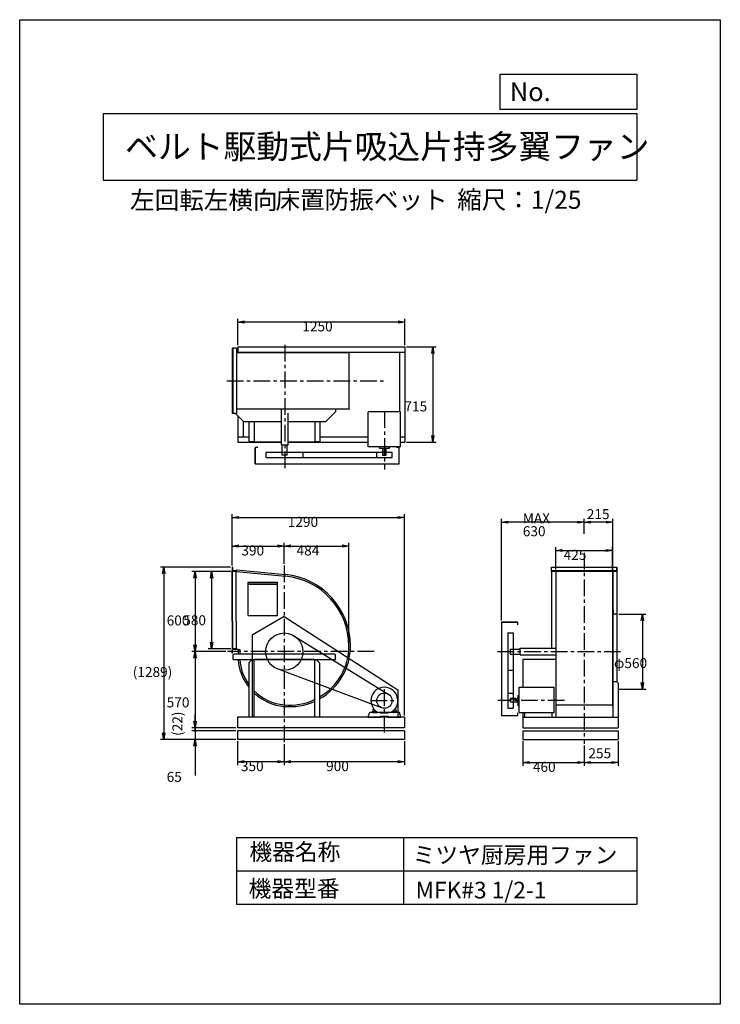
# Model space of a CAD drawing. Extents: x 0 to 5250, y 0 to 7375.
import ezdxf

# ---------------------------------------------------------------- set-up
doc = ezdxf.new("R2010")
doc.units = 0
doc.header["$LTSCALE"] = 100
doc.linetypes.add('CENTER', pattern=[2, 1.25, -0.25, 0.25, -0.25])
doc.layers.get('0').update_dxf_attribs({"linetype": 'CONTINUOUS'})
doc.layers.get('DEFPOINTS').update_dxf_attribs({"linetype": 'CONTINUOUS'})
for name, color, linetype in [('1', 4, 'CONTINUOUS'), ('2', 3, 'CENTER'), ('3', 2, 'CONTINUOUS'), ('4', 7, 'CONTINUOUS')]:
    doc.layers.add(name, color=color, linetype=linetype)
doc.styles.get("Standard").update_dxf_attribs({"font": 'simplex.shx', "bigfont": 'extfont.shx'})
doc.dimstyles.get("Standard").update_dxf_attribs({"dimtxt": 2.5, "dimasz": 2.5, "dimexe": 1.25, "dimexo": 0.625, "dimtad": 1, "dimcen": 2.5, "dimazin": 3, "dimtfac": 1, "dimtmove": 0, "dimatfit": 3})

# ---------------------------------------------------------------- blocks, each defined once
blk = doc.blocks.new('_OPEN')
at = {"color": 0, "linetype": 'BYBLOCK'}
for p, q in [((-1, 0.17), (0, 0)), ((0, 0), (-1, -0.17)), ((0, 0), (-1, 0))]:
    blk.add_line(p, q, dxfattribs=at)
blk = doc.blocks.new('*D1')
at = {"layer": '3', "color": 0}
for p, q in [((1635.7, 4936.9), (1635.7, 5135.6)), ((2835.7, 5110.6), (1685.7, 5110.6)), ((2885.7, 4936.9), (2885.7, 5135.6))]:
    blk.add_line(p, q, dxfattribs=at)
at = {"layer": 'DEFPOINTS', "color": 0}
for p in [(1635.7, 5110.6), (1635.7, 4924.4), (2885.7, 4924.4)]:
    blk.add_point(p, dxfattribs=at)
at = {"layer": '3', "color": 0, "xscale": 50, "yscale": 50, "zscale": 50, "rotation": 180}
blk.add_blockref('_OPEN', (1635.7, 5110.6), dxfattribs=at)
at = {"layer": '3', "color": 0, "xscale": 50, "yscale": 50, "zscale": 50}
blk.add_blockref('_OPEN', (2885.7, 5110.6), dxfattribs=at)
at = {"layer": '3', "color": 0}
blk.add_text('1250', height=75, dxfattribs=at).set_placement((2118.3, 5040.3))
blk = doc.blocks.new('*D2')
at = {"layer": '3', "color": 0}
for p, q in [((2898.2, 4924.4), (3120.7, 4924.4)), ((3095.7, 4874.4), (3095.7, 4259.4)), ((2898.2, 4209.4), (3120.7, 4209.4))]:
    blk.add_line(p, q, dxfattribs=at)
at = {"layer": 'DEFPOINTS', "color": 0}
for p in [(2885.7, 4924.4), (2885.7, 4209.4), (3095.7, 4209.4)]:
    blk.add_point(p, dxfattribs=at)
at = {"layer": '3', "color": 0, "xscale": 50, "yscale": 50, "zscale": 50}
for p, rotation in [((3095.7, 4924.4), 90), ((3095.7, 4209.4), 270)]:
    blk.add_blockref('_OPEN', p, dxfattribs=dict(at, rotation=rotation))
at = {"layer": '3', "color": 0}
blk.add_text('715', height=75, dxfattribs=at).set_placement((2883.2, 4441.1))
blk = doc.blocks.new('*D3')
at = {"layer": '3', "color": 0}
for p, q in [((1982.7, 1948.7), (1982.7, 1791.8)), ((2882.7, 1972), (2882.7, 1791.8)), ((2832.7, 1816.8), (2032.7, 1816.8))]:
    blk.add_line(p, q, dxfattribs=at)
at = {"layer": 'DEFPOINTS', "color": 0}
for p in [(1982.7, 1961.2), (2882.7, 1984.5), (1982.7, 1816.8)]:
    blk.add_point(p, dxfattribs=at)
at = {"layer": '3', "color": 0, "xscale": 50, "yscale": 50, "zscale": 50, "rotation": 180}
blk.add_blockref('_OPEN', (1982.7, 1816.8), dxfattribs=at)
at = {"layer": '3', "color": 0, "xscale": 50, "yscale": 50, "zscale": 50}
blk.add_blockref('_OPEN', (2882.7, 1816.8), dxfattribs=at)
at = {"layer": '3', "color": 0}
blk.add_text('900', height=75, dxfattribs=at).set_placement((2296.3, 1746.5))
blk = doc.blocks.new('*D4')
at = {"layer": '3', "color": 0}
for p, q in [((1632.7, 1972), (1632.7, 1791.8)), ((1932.7, 1816.8), (1682.7, 1816.8))]:
    blk.add_line(p, q, dxfattribs=at)
at = {"layer": 'DEFPOINTS', "color": 0}
for p in [(1632.7, 1984.5), (1982.7, 1961.2), (1632.7, 1816.8)]:
    blk.add_point(p, dxfattribs=at)
at = {"layer": '3', "color": 0, "xscale": 50, "yscale": 50, "zscale": 50, "rotation": 180}
blk.add_blockref('_OPEN', (1632.7, 1816.8), dxfattribs=at)
at = {"layer": '3', "color": 0, "xscale": 50, "yscale": 50, "zscale": 50}
blk.add_blockref('_OPEN', (1982.7, 1816.8), dxfattribs=at)
at = {"layer": '3', "color": 0}
blk.add_text('350', height=75, dxfattribs=at).set_placement((1657.7, 1746.5))
blk = doc.blocks.new('_DOT')
at = {"color": 0, "linetype": 'BYBLOCK'}
blk.add_line((0, 0), (-1, 0), dxfattribs=at)
at = {"color": 0, "linetype": 'BYBLOCK', "const_width": 0.167}
blk.add_lwpolyline([(-0.08, 0, 1), (0.08, 0, 1)], format="xyb", close=True, dxfattribs=at)
blk = doc.blocks.new('*D5')
at = {"color": 0, "linetype": 'BYBLOCK'}
for p, q in [((1313.9, 2121.5), (1313.9, 2171.5)), ((1313.9, 2071.5), (1313.9, 2049.5)), ((1620.2, 2049.5), (1288.9, 2049.5)), ((1313.9, 1999.5), (1313.9, 1949.5))]:
    blk.add_line(p, q, dxfattribs=at)
at = {"layer": 'DEFPOINTS', "color": 0, "linetype": 'BYBLOCK'}
for p in [(1632.7, 2071.5), (1313.9, 2049.5), (1632.7, 2049.5)]:
    blk.add_point(p, dxfattribs=at)
at = {"color": 0, "linetype": 'BYBLOCK', "xscale": 50, "yscale": 50, "zscale": 50}
for name, p, rotation in [('_OPEN', (1313.9, 2071.5), 270), ('_DOT', (1313.9, 2049.5), 90)]:
    blk.add_blockref(name, p, dxfattribs=dict(at, rotation=rotation))
at = {"layer": '1', "color": 0}
blk.add_text('(22)', height=75, rotation=90, dxfattribs=at).set_placement((1219.2, 2010.2))
blk = doc.blocks.new('*D6')
at = {"layer": '3', "color": 0}
for p, q in [((1313.9, 2099.5), (1313.9, 2149.5)), ((1620.2, 2049.5), (1288.9, 2049.5)), ((1313.9, 2049.5), (1313.9, 1984.5)), ((1620.2, 1984.5), (1288.9, 1984.5)), ((1313.9, 1934.5), (1313.9, 1713))]:
    blk.add_line(p, q, dxfattribs=at)
at = {"layer": 'DEFPOINTS', "color": 0}
for p in [(1632.7, 2049.5), (1313.9, 1984.5), (1632.7, 1984.5)]:
    blk.add_point(p, dxfattribs=at)
at = {"layer": '3', "color": 0, "xscale": 50, "yscale": 50, "zscale": 50}
for name, p, rotation in [('_DOT', (1313.9, 2049.5), 270), ('_OPEN', (1313.9, 1984.5), 90)]:
    blk.add_blockref(name, p, dxfattribs=dict(at, rotation=rotation))
at = {"layer": '3', "color": 0}
blk.add_text('65', height=75, dxfattribs=at).set_placement((1101.4, 1666))
blk = doc.blocks.new('*D8')
at = {"layer": '3', "color": 0}
for p, q in [((3770.4, 1972), (3770.4, 1786.1)), ((4230.4, 1938.2), (4230.4, 1786.1)), ((3820.4, 1811.1), (4180.4, 1811.1))]:
    blk.add_line(p, q, dxfattribs=at)
at = {"layer": 'DEFPOINTS', "color": 0}
for p in [(3770.4, 1984.5), (4230.4, 1950.7), (4230.4, 1811.1)]:
    blk.add_point(p, dxfattribs=at)
at = {"layer": '3', "color": 0, "xscale": 50, "yscale": 50, "zscale": 50, "rotation": 180}
blk.add_blockref('_OPEN', (3770.4, 1811.1), dxfattribs=at)
at = {"layer": '3', "color": 0, "xscale": 50, "yscale": 50, "zscale": 50}
blk.add_blockref('_OPEN', (4230.4, 1811.1), dxfattribs=at)
at = {"layer": '3', "color": 0}
blk.add_text('460', height=75, dxfattribs=at).set_placement((3845.7, 1740.9))
blk = doc.blocks.new('*D9')
at = {"color": 0, "linetype": 'BYBLOCK'}
for p, q in [((4485.4, 1668.7), (4485.4, 1482.8)), ((4280.4, 1507.8), (4435.4, 1507.8))]:
    blk.add_line(p, q, dxfattribs=at)
at = {"layer": 'DEFPOINTS', "color": 0, "linetype": 'BYBLOCK'}
for p in [(4230.4, 1647.4), (4485.4, 1681.2), (4485.4, 1507.8)]:
    blk.add_point(p, dxfattribs=at)
at = {"color": 0, "linetype": 'BYBLOCK', "xscale": 50, "yscale": 50, "zscale": 50, "rotation": 180}
blk.add_blockref('_OPEN', (4230.4, 1507.8), dxfattribs=at)
at = {"color": 0, "linetype": 'BYBLOCK', "xscale": 50, "yscale": 50, "zscale": 50}
blk.add_blockref('_OPEN', (4485.4, 1507.8), dxfattribs=at)
at = {"layer": '1', "color": 0}
blk.add_text('255', height=75, dxfattribs=at).set_placement((4261.5, 1539.6))
blk = doc.blocks.new('*D10')
at = {"color": 0, "linetype": 'BYBLOCK'}
for p, q in [((4230.4, 3523.4), (4230.4, 3636.2)), ((4445.6, 2964), (4445.6, 3636.2)), ((4395.6, 3611.2), (4280.4, 3611.2))]:
    blk.add_line(p, q, dxfattribs=at)
at = {"layer": 'DEFPOINTS', "color": 0, "linetype": 'BYBLOCK'}
for p in [(4230.4, 3611.2), (4230.4, 3510.9), (4445.6, 2951.5)]:
    blk.add_point(p, dxfattribs=at)
at = {"color": 0, "linetype": 'BYBLOCK', "xscale": 50, "yscale": 50, "zscale": 50, "rotation": 180}
blk.add_blockref('_OPEN', (4230.4, 3611.2), dxfattribs=at)
at = {"color": 0, "linetype": 'BYBLOCK', "xscale": 50, "yscale": 50, "zscale": 50}
blk.add_blockref('_OPEN', (4445.6, 3611.2), dxfattribs=at)
at = {"layer": '1', "color": 0}
blk.add_text('215', height=75, dxfattribs=at).set_placement((4249.7, 3633.9))
blk = doc.blocks.new('*D11')
at = {"layer": '3', "color": 0}
for p, q in [((3609.6, 2874), (3609.6, 3636.2)), ((4180.4, 3611.2), (3659.6, 3611.2))]:
    blk.add_line(p, q, dxfattribs=at)
at = {"layer": 'DEFPOINTS', "color": 0}
for p in [(3609.6, 3611.2), (4230.4, 3510.9), (3609.6, 2861.5)]:
    blk.add_point(p, dxfattribs=at)
at = {"layer": '3', "color": 0, "xscale": 50, "yscale": 50, "zscale": 50, "rotation": 180}
blk.add_blockref('_OPEN', (3609.6, 3611.2), dxfattribs=at)
at = {"layer": '3', "color": 0, "xscale": 50, "yscale": 50, "zscale": 50}
blk.add_blockref('_OPEN', (4230.4, 3611.2), dxfattribs=at)
at = {"layer": '3', "color": 0}
for s, p in [('MAX', (3770, 3603.4)), ('630', (3770, 3505.9))]:
    blk.add_text(s, height=75, dxfattribs=at).set_placement(p)
blk = doc.blocks.new('*D12')
at = {"layer": '3', "color": 0}
for p, q in [((4488.6, 2921.5), (4690.9, 2921.5)), ((4665.9, 2871.5), (4665.9, 2411.5)), ((4488.6, 2361.5), (4690.9, 2361.5))]:
    blk.add_line(p, q, dxfattribs=at)
at = {"layer": 'DEFPOINTS', "color": 0}
for p in [(4476.1, 2921.5), (4476.1, 2361.5), (4665.9, 2361.5)]:
    blk.add_point(p, dxfattribs=at)
at = {"layer": '3', "color": 0, "xscale": 50, "yscale": 50, "zscale": 50}
for p, rotation in [((4665.9, 2921.5), 90), ((4665.9, 2361.5), 270)]:
    blk.add_blockref('_OPEN', p, dxfattribs=dict(at, rotation=rotation))
at = {"layer": '3', "color": 0}
blk.add_text('φ560', height=75, dxfattribs=at).set_placement((4453.4, 2518.2))
blk = doc.blocks.new('*D13')
at = {"layer": '3', "color": 0}
for p, q in [((4017.9, 3256), (4017.9, 3424.1)), ((4067.9, 3399.1), (4392.9, 3399.1)), ((4442.9, 3256), (4442.9, 3424.1))]:
    blk.add_line(p, q, dxfattribs=at)
at = {"layer": 'DEFPOINTS', "color": 0}
for p in [(4442.9, 3399.1), (4017.9, 3243.5), (4442.9, 3243.5)]:
    blk.add_point(p, dxfattribs=at)
at = {"layer": '3', "color": 0, "xscale": 50, "yscale": 50, "zscale": 50, "rotation": 180}
blk.add_blockref('_OPEN', (4017.9, 3399.1), dxfattribs=at)
at = {"layer": '3', "color": 0, "xscale": 50, "yscale": 50, "zscale": 50}
blk.add_blockref('_OPEN', (4442.9, 3399.1), dxfattribs=at)
at = {"layer": '3', "color": 0}
blk.add_text('425', height=75, dxfattribs=at).set_placement((4076, 3328.8))
blk = doc.blocks.new('*D14')
at = {"layer": '3', "color": 0}
for p, q in [((1592.7, 3286), (1592.7, 3457.2)), ((1642.7, 3432.2), (1932.7, 3432.2)), ((1982.7, 3300.5), (1982.7, 3457.2))]:
    blk.add_line(p, q, dxfattribs=at)
at = {"layer": 'DEFPOINTS', "color": 0}
for p in [(1982.7, 3432.2), (1592.7, 3273.5), (1982.7, 3288)]:
    blk.add_point(p, dxfattribs=at)
at = {"layer": '3', "color": 0, "xscale": 50, "yscale": 50, "zscale": 50, "rotation": 180}
blk.add_blockref('_OPEN', (1592.7, 3432.2), dxfattribs=at)
at = {"layer": '3', "color": 0, "xscale": 50, "yscale": 50, "zscale": 50}
blk.add_blockref('_OPEN', (1982.7, 3432.2), dxfattribs=at)
at = {"layer": '3', "color": 0}
blk.add_text('390', height=75, dxfattribs=at).set_placement((1661.3, 3361.9))
blk = doc.blocks.new('*D15')
at = {"layer": '3', "color": 0}
for p, q in [((2032.7, 3432.2), (2416.7, 3432.2)), ((2466.7, 2696), (2466.7, 3457.2))]:
    blk.add_line(p, q, dxfattribs=at)
at = {"layer": 'DEFPOINTS', "color": 0}
for p in [(2466.7, 3432.2), (1982.7, 3288), (2466.7, 2683.5)]:
    blk.add_point(p, dxfattribs=at)
at = {"layer": '3', "color": 0, "xscale": 50, "yscale": 50, "zscale": 50, "rotation": 180}
blk.add_blockref('_OPEN', (1982.7, 3432.2), dxfattribs=at)
at = {"layer": '3', "color": 0, "xscale": 50, "yscale": 50, "zscale": 50}
blk.add_blockref('_OPEN', (2466.7, 3432.2), dxfattribs=at)
at = {"layer": '3', "color": 0}
blk.add_text('484', height=75, dxfattribs=at).set_placement((2074.7, 3361.9))
blk = doc.blocks.new('*D16')
at = {"layer": '3', "color": 0}
for p, q in [((1582.5, 3241.5), (1288.9, 3241.5)), ((1313.9, 3191.5), (1313.9, 2691.5)), ((1544.5, 2641.5), (1288.9, 2641.5))]:
    blk.add_line(p, q, dxfattribs=at)
at = {"layer": 'DEFPOINTS', "color": 0}
for p in [(1595, 3241.5), (1313.9, 2641.5), (1557, 2641.5)]:
    blk.add_point(p, dxfattribs=at)
at = {"layer": '3', "color": 0, "xscale": 50, "yscale": 50, "zscale": 50}
for p, rotation in [((1313.9, 3241.5), 90), ((1313.9, 2641.5), 270)]:
    blk.add_blockref('_OPEN', p, dxfattribs=dict(at, rotation=rotation))
at = {"layer": '3', "color": 0}
blk.add_text('600', height=75, dxfattribs=at).set_placement((1101.5, 2837.7))
blk = doc.blocks.new('*D17')
at = {"layer": '3', "color": 0}
for p, q in [((1313.9, 2591.5), (1313.9, 2121.5)), ((1620.2, 2071.5), (1288.9, 2071.5))]:
    blk.add_line(p, q, dxfattribs=at)
at = {"layer": 'DEFPOINTS', "color": 0}
for p in [(1557, 2641.5), (1313.9, 2071.5), (1632.7, 2071.5)]:
    blk.add_point(p, dxfattribs=at)
at = {"layer": '3', "color": 0, "xscale": 50, "yscale": 50, "zscale": 50}
for p, rotation in [((1313.9, 2641.5), 90), ((1313.9, 2071.5), 270)]:
    blk.add_blockref('_OPEN', p, dxfattribs=dict(at, rotation=rotation))
at = {"layer": '3', "color": 0}
blk.add_text('570', height=75, dxfattribs=at).set_placement((1101.5, 2223.7))
blk = doc.blocks.new('*D18')
at = {"layer": '3', "color": 0}
for p, q in [((1580.2, 3273.5), (1054.3, 3273.5)), ((1079.3, 3223.5), (1079.3, 2034.5)), ((1620.2, 1984.5), (1054.3, 1984.5))]:
    blk.add_line(p, q, dxfattribs=at)
at = {"layer": 'DEFPOINTS', "color": 0}
for p in [(1592.7, 3273.5), (1079.3, 1984.5), (1632.7, 1984.5)]:
    blk.add_point(p, dxfattribs=at)
at = {"layer": '3', "color": 0, "xscale": 50, "yscale": 50, "zscale": 50}
for p, rotation in [((1079.3, 3273.5), 90), ((1079.3, 1984.5), 270)]:
    blk.add_blockref('_OPEN', p, dxfattribs=dict(at, rotation=rotation))
at = {"layer": '3', "color": 0}
blk.add_text('(1289)', height=75, dxfattribs=at).set_placement((847.2, 2451.7))
blk = doc.blocks.new('*D19')
at = {"layer": '3', "color": 0}
for p, q in [((1592.7, 3286), (1592.7, 3671.1)), ((1642.7, 3646.1), (2832.7, 3646.1)), ((2882.7, 2164), (2882.7, 3671.1))]:
    blk.add_line(p, q, dxfattribs=at)
at = {"layer": 'DEFPOINTS', "color": 0}
for p in [(2882.7, 3646.1), (1592.7, 3273.5), (2882.7, 2151.5)]:
    blk.add_point(p, dxfattribs=at)
at = {"layer": '3', "color": 0, "xscale": 50, "yscale": 50, "zscale": 50, "rotation": 180}
blk.add_blockref('_OPEN', (1592.7, 3646.1), dxfattribs=at)
at = {"layer": '3', "color": 0, "xscale": 50, "yscale": 50, "zscale": 50}
blk.add_blockref('_OPEN', (2882.7, 3646.1), dxfattribs=at)
at = {"layer": '3', "color": 0}
blk.add_text('1290', height=75, dxfattribs=at).set_placement((2008.9, 3575.9))
blk = doc.blocks.new('*D20')
at = {"layer": '3', "color": 0}
for p, q in [((1582.5, 3241.5), (1413.2, 3241.5)), ((1438.2, 3191.5), (1438.2, 2711.5)), ((1582.5, 2661.5), (1413.2, 2661.5))]:
    blk.add_line(p, q, dxfattribs=at)
at = {"layer": 'DEFPOINTS', "color": 0}
for p in [(1595, 3241.5), (1438.2, 2661.5), (1595, 2661.5)]:
    blk.add_point(p, dxfattribs=at)
at = {"layer": '3', "color": 0, "xscale": 50, "yscale": 50, "zscale": 50}
for p, rotation in [((1438.2, 3241.5), 90), ((1438.2, 2661.5), 270)]:
    blk.add_blockref('_OPEN', p, dxfattribs=dict(at, rotation=rotation))
at = {"layer": '3', "color": 0}
blk.add_text('580', height=75, dxfattribs=at).set_placement((1225.8, 2839))

msp = doc.modelspace()

# ---------------------------------------------------------------- linework, layer by layer
at = {"layer": '1'}
for p, q in [((1625.7, 4914.4), (1595.7, 4914.4)), ((1595.7, 4424.4), (1595.7, 4914.4)), ((1598, 4914.4), (1598, 4424.4)), ((1625.7, 4914.4), (1625.7, 4424.4)), ((1625.7, 4883.5), (1626.9, 4883.5)), ((1625.7, 4881.9), (1626.9, 4881.9)), ((1626.9, 4884.7), (1626.9, 4880.7)), ((2469.7, 4880.7), (1626.9, 4880.7)), ((1635.7, 4924.4), (2885.7, 4924.4)), ((1635.7, 4924.4), (1635.7, 4881.9)), ((1635.7, 4884.4), (2885.7, 4884.4)), ((1675.7, 4884.4), (1675.7, 4881.9)), ((1675.7, 4884.4), (1675.7, 4880.7)), ((2469.7, 4458.1), (2469.7, 4880.7)), ((2845.7, 4884.4), (2845.7, 4437.8)), ((2885.7, 4924.4), (2885.7, 4209.4)), ((2469.7, 4458.1), (1626.9, 4458.1)), ((1960.7, 4189.4), (1960.7, 4456.9)), ((2010.7, 4189.4), (2010.7, 4426.9)), ((2368.7, 4439.4), (2293.7, 4364.4)), ((2368.7, 4439.4), (2368.7, 4456.9)), ((2853.5, 4437.8), (2611.9, 4437.8)), ((2611.9, 4175.8), (2611.9, 4437.8)), ((2853.5, 4175.8), (2853.5, 4437.8)), ((1625.7, 4424.4), (1595.7, 4424.4)), ((1617.7, 4424.4), (1677.7, 4364.4)), ((1635.7, 4406.4), (1635.7, 4209.4)), ((1675.7, 4366.4), (1675.7, 4249.4)), ((1677.7, 4364.4), (1960.7, 4364.4)), ((1720.7, 4218.4), (1720.7, 4364.4)), ((1758.4, 4214), (1758.4, 4364.4)), ((2010.7, 4364.4), (2293.7, 4364.4)), ((2213, 4214), (2213, 4364.4)), ((2250.7, 4218.4), (2250.7, 4364.4)), ((1635.7, 4249.4), (1720.7, 4249.4)), ((1635.7, 4209.4), (1763, 4209.4)), ((1725.7, 4213.4), (1720.7, 4218.4)), ((1758.5, 4213.4), (1725.7, 4213.4)), ((1960.7, 4209.4), (1760.4, 4209.4)), ((1760.4, 4207.1), (1760.4, 4209.4)), ((1960.7, 4207.1), (1760.4, 4207.1)), ((2211, 4209.4), (2010.7, 4209.4)), ((2211, 4207.1), (2010.7, 4207.1)), ((2208.4, 4209.4), (2611.9, 4209.4)), ((2211, 4207.1), (2211, 4209.4)), ((2245.7, 4213.4), (2213, 4213.4)), ((2250.7, 4218.4), (2245.7, 4213.4)), ((2250.7, 4249.4), (2611.9, 4249.4)), ((2853.5, 4249.4), (2885.7, 4249.4)), ((2853.5, 4209.4), (2885.7, 4209.4)), ((1765.7, 4048.6), (1765.7, 4170.6)), ((1765.7, 4170.6), (1765.7, 4048.6)), ((1785.7, 4170.6), (1765.7, 4170.6)), ((1846, 4135.6), (2125.4, 4135.6)), ((1846, 4095.6), (1846, 4135.6)), ((1960.7, 4189.4), (2010.7, 4189.4)), ((1966.7, 4115.4), (1966.7, 4187.4)), ((2004.7, 4115.4), (2004.7, 4187.4)), ((2125.4, 4135.6), (2789.9, 4135.6)), ((2125.4, 4095.6), (2125.4, 4135.6)), ((2853.5, 4175.8), (2611.9, 4175.8)), ((2675.6, 4095.6), (2675.6, 4135.6)), ((2695.2, 4166.8), (2695.2, 4174.8)), ((2696.2, 4165.8), (2769.2, 4165.8)), ((2717.7, 4150.8), (2717.7, 4110.8)), ((2720.7, 4150.8), (2717.7, 4150.8)), ((2720.2, 4165.8), (2720.2, 4160.8)), ((2745.2, 4160.8), (2720.2, 4160.8)), ((2720.7, 4160.8), (2720.7, 4110.8)), ((2744.7, 4160.8), (2744.7, 4110.8)), ((2745.2, 4165.8), (2745.2, 4160.8)), ((2770.2, 4166.8), (2770.2, 4174.8)), ((2789.9, 4095.6), (2789.9, 4135.6)), ((2843.7, 4170.6), (2823.7, 4170.6)), ((2843.7, 4048.6), (2843.7, 4170.6)), ((1846, 4095.6), (2125.4, 4095.6)), ((1967.7, 4114.4), (1966.7, 4115.4)), ((2003.7, 4114.4), (1967.7, 4114.4)), ((2003.7, 4114.4), (2004.7, 4115.4)), ((2125.4, 4095.6), (2789.9, 4095.6)), ((2744.7, 4110.8), (2717.7, 4110.8)), ((1765.7, 4048.6), (2843.7, 4048.6)), ((1595, 3273.5), (1592.7, 3273.5)), ((1592.7, 3273.5), (1592.7, 3248.1)), ((1592.7, 2869.5), (1592.7, 3248.1)), ((1595, 3273.5), (1595, 3248.1)), ((1595, 2869.5), (1595, 3248.1)), ((1622.7, 3245.8), (1597.3, 3245.8)), ((1623.9, 3254.9), (1622.7, 3242.9)), ((1622.7, 3253), (1623.7, 3252.9)), ((1622.7, 3243), (1622.7, 3253)), ((1622.7, 3245.8), (1622.7, 3243.5)), ((1623.9, 3254.9), (1992.9, 3218.9)), ((3985.4, 3273.5), (4475.4, 3273.5)), ((3985.4, 3273.5), (4475.4, 3273.5)), ((3985.4, 3243.5), (3985.4, 3273.5)), ((3985.4, 3243.5), (3985.4, 3273.5)), ((4475.4, 3246.5), (3985.4, 3246.5)), ((4475.4, 3273.5), (4475.4, 3243.5)), ((4475.4, 3243.5), (4475.4, 3273.5)), ((1622.7, 3241.5), (1595, 3241.5)), ((1622.7, 3241.2), (1622.7, 3243.5)), ((1622.7, 3242.9), (1991.7, 3207)), ((1622.7, 2869.5), (1622.7, 3241.2)), ((3985.4, 3243.5), (3985.4, 2666.5)), ((4475.4, 3243.5), (3985.4, 3243.5)), ((3985.4, 3243.5), (4475.4, 3243.5)), ((4011.4, 3243.5), (3985.4, 3243.5)), ((3985.4, 3242.5), (3985.4, 2666.5)), ((4016.3, 3243.5), (4016.3, 2641.5)), ((4017.9, 3243.5), (4017.9, 2641.5)), ((4442.9, 3243.5), (4442.9, 2641.5)), ((4444.5, 3243.5), (4444.5, 2641.5)), ((4449.4, 3243.5), (4475.4, 3243.5)), ((4475.4, 3243.5), (4475.4, 2924)), ((4475.4, 3242.5), (4475.4, 2924)), ((1712.7, 3161.5), (1932.7, 3161.5)), ((1712.7, 2911.5), (1712.7, 3161.5)), ((1712.7, 3148.4), (1932.7, 3148.4)), ((1712.7, 3146.5), (1932.7, 3146.5)), ((1932.7, 2911.5), (1932.7, 3161.5)), ((4446.1, 2951.5), (4447.1, 2951.5)), ((4446.1, 2951.5), (4446.1, 2921.5)), ((1712.7, 2911.5), (1932.7, 2911.5)), ((1982.7, 2905), (1742.7, 2766)), ((1982.7, 2905), (2832.7, 2354.3)), ((4476.1, 2921.5), (4444.5, 2921.5)), ((4449.1, 2928.5), (4449.1, 2949.5)), ((4453.1, 2924.5), (4474.1, 2924.5)), ((4476.1, 2919), (4476.1, 2922.5)), ((4476.1, 2415.8), (4476.1, 2919)), ((1592.7, 2869.5), (1592.7, 2654.9)), ((1595, 2869.5), (1595, 2654.9)), ((1622.7, 2869.5), (1622.7, 2661.5)), ((3609.6, 2861.5), (3609.6, 2163.5)), ((3731.6, 2861.5), (3609.6, 2861.5)), ((3609.6, 2861.5), (3731.6, 2861.5)), ((3731.6, 2841.5), (3731.6, 2861.5)), ((1742.7, 2766), (1742.7, 2151.5)), ((2042.4, 2767.8), (2761.6, 2323)), ((3656.6, 2781.2), (3656.6, 2501.8)), ((3656.6, 2781.2), (3696.6, 2781.2)), ((3696.6, 2781.2), (3696.6, 2501.8)), ((1622.7, 2661.5), (1595, 2661.5)), ((1622.7, 2657.2), (1597.3, 2657.2)), ((1622.7, 2661.8), (1622.7, 2659.5)), ((1622.7, 2660), (1622.7, 2657)), ((1622.7, 2657.2), (1622.7, 2659.5)), ((1638.7, 2657), (1622.7, 2657)), ((1636.7, 2657), (1648.7, 2657)), ((1636.7, 2657), (1636.7, 2622)), ((1648.7, 2657), (1648.7, 2622)), ((3675.4, 2659.5), (3676.4, 2660.5)), ((3675.4, 2659.5), (3675.4, 2623.5)), ((3676.4, 2660.5), (3748.4, 2660.5)), ((3750.4, 2666.5), (4016.3, 2666.5)), ((3750.4, 2616.5), (3750.4, 2666.5)), ((4475.4, 2659.5), (4475.4, 2629.5)), ((4475.4, 2659.5), (4475.4, 2629.5)), ((1592.7, 2629.5), (1592.7, 2654.9)), ((1595, 2629.5), (1592.7, 2629.5)), ((1595, 2629.5), (1595, 2654.9)), ((1604.7, 2622), (1599.7, 2617)), ((1599.7, 2582), (1599.7, 2617)), ((1599.7, 2582), (2365.7, 2582)), ((1982.7, 2622), (1604.7, 2622)), ((2205.4, 2582), (1760, 2582)), ((2360.7, 2622), (1982.7, 2622)), ((2365.7, 2617), (2360.7, 2622)), ((2365.7, 2582), (2365.7, 2617)), ((3675.4, 2623.5), (3676.4, 2622.5)), ((3676.4, 2622.5), (3748.4, 2622.5)), ((3750.4, 2616.5), (4015.1, 2616.5)), ((4015.1, 2582), (3770.4, 2582)), ((3770.4, 2582), (3770.4, 2375.3)), ((4016.3, 2641.5), (4016.3, 2151.5)), ((4017.9, 2641.5), (4017.9, 2229.6)), ((4442.9, 2641.5), (4442.9, 2229.6)), ((4444.5, 2641.5), (4444.5, 2151.5)), ((1737.7, 2578), (1717.7, 2558)), ((1717.7, 2558), (1717.7, 2151.5)), ((1755.5, 2578), (1737.7, 2578)), ((1755.4, 2577.4), (1755.4, 2151.5)), ((2227.7, 2578), (2210, 2578)), ((2210, 2577.4), (2210, 2151.5)), ((2210, 2572), (2210, 2525)), ((2247.7, 2558), (2227.7, 2578)), ((2247.7, 2558), (2247.7, 2151.5)), ((1954, 2504.7), (2709.2, 2222.4)), ((3656.6, 2501.8), (3656.6, 2217.3)), ((3656.6, 2501.8), (3696.6, 2501.8)), ((3696.6, 2501.8), (3696.6, 2217.3)), ((3742.1, 2186.5), (3742.1, 2375.3)), ((3742.1, 2375.3), (4004.1, 2375.3)), ((4004.1, 2186.5), (4004.1, 2375.3)), ((4475.4, 2416.5), (4445.4, 2416.5)), ((4475.4, 2416.5), (4485.4, 2406.5)), ((4485.4, 2406.5), (4485.4, 2071.5)), ((2832.7, 2354.3), (2832.7, 2151.5)), ((3656.6, 2331.6), (3696.6, 2331.6)), ((3677.1, 2262.5), (3677.1, 2289.5)), ((3717.1, 2289.5), (3677.1, 2289.5)), ((3727.1, 2286.5), (3677.1, 2286.5)), ((3717.1, 2286.5), (3717.1, 2289.5)), ((3727.1, 2262), (3727.1, 2287)), ((3732.1, 2287), (3727.1, 2287)), ((3732.1, 2311), (3732.1, 2238)), ((3733.1, 2312), (3741.1, 2312)), ((2650.6, 2216), (2644.7, 2192.5)), ((2814.9, 2216), (2820.7, 2192.5)), ((3656.6, 2217.3), (3696.6, 2217.3)), ((3727.1, 2262.5), (3677.1, 2262.5)), ((3732.1, 2262), (3727.1, 2262)), ((3733.1, 2237), (3741.1, 2237)), ((4442.9, 2241.5), (4017.9, 2241.5)), ((4442.9, 2229.6), (4444.5, 2229.6)), ((2882.7, 2151.5), (1632.7, 2151.5)), ((1632.7, 2151.5), (1632.7, 2071.5)), ((1755.4, 2151.5), (1717.7, 2151.5)), ((2247.7, 2151.5), (2210, 2151.5)), ((2620.2, 2186.5), (2609, 2151.5)), ((2856.4, 2151.5), (2609, 2151.5)), ((2609, 2151.5), (2704.3, 2151.5)), ((2704.3, 2186.5), (2620.2, 2186.5)), ((2644.7, 2184.5), (2644.7, 2192.5)), ((2644.7, 2184.5), (2684.7, 2184.5)), ((2671.4, 2194.5), (2646.7, 2194.5)), ((2657.7, 2194.5), (2657.7, 2184.5)), ((2662.7, 2180.1), (2662.7, 2197)), ((2667.7, 2194.5), (2667.7, 2184.5)), ((2681.8, 2187.5), (2783.8, 2187.5)), ((2681.8, 2187.5), (2783.8, 2187.5)), ((2684.7, 2187.4), (2684.7, 2184.5)), ((2687.9, 2188.5), (2777.8, 2188.5)), ((2704.3, 2180.2), (2704.3, 2186.5)), ((2761.1, 2180.2), (2704.3, 2180.2)), ((2704.3, 2158.6), (2761.1, 2158.6)), ((2704.3, 2151.5), (2704.3, 2158.6)), ((2761.1, 2186.5), (2761.1, 2180.2)), ((2845.2, 2186.5), (2761.1, 2186.5)), ((2761.1, 2158.6), (2761.1, 2151.5)), ((2761.1, 2151.5), (2856.4, 2151.5)), ((2780.7, 2187.4), (2780.7, 2184.5)), ((2820.7, 2184.5), (2780.7, 2184.5)), ((2794, 2194.5), (2818.7, 2194.5)), ((2797.7, 2194.5), (2797.7, 2184.5)), ((2802.7, 2180.1), (2802.7, 2197)), ((2807.7, 2194.5), (2807.7, 2184.5)), ((2820.7, 2184.5), (2820.7, 2192.5)), ((2856.4, 2151.5), (2845.2, 2186.5)), ((2882.7, 2151.5), (2882.7, 2071.5)), ((3609.6, 2163.5), (3731.6, 2163.5)), ((3731.6, 2163.5), (3731.6, 2183.5)), ((3742.1, 2186.5), (4004.1, 2186.5)), ((3770.4, 2186.5), (3770.4, 2071.5)), ((3770.4, 2151.5), (4485.4, 2151.5)), ((3783.5, 2186.5), (3783.5, 2151.5)), ((3987.2, 2186.5), (3987.2, 2151.5)), ((2882.7, 2071.5), (1632.7, 2071.5)), ((3770.4, 2071.5), (4485.4, 2071.5)), ((2882.7, 2049.5), (1632.7, 2049.5)), ((1632.7, 2049.5), (1632.7, 1984.5)), ((2882.7, 2049.5), (2882.7, 1984.5)), ((3770.4, 2049.5), (4485.4, 2049.5)), ((3770.4, 2049.5), (3770.4, 1984.5)), ((4485.4, 2049.5), (4485.4, 1984.5)), ((2882.7, 1984.5), (1632.7, 1984.5)), ((3770.4, 1984.5), (4485.4, 1984.5))]:
    msp.add_line(p, q, dxfattribs=at)
for centre, radius in [((1982.7, 2641.5), 139.7), ((2732.7, 2274.5), 57.1)]:
    msp.add_circle(centre, radius, dxfattribs=at)
for centre, radius, start, end in [((2470.5, 4879.9), 0.8, 90, 180), ((2470.5, 4458.9), 0.8, 180, 270), ((1763, 4214), 4.6, 180, 270), ((2208.4, 4214), 4.6, 270, 0), ((2694.2, 4174.8), 1, 0.0035, 90), ((2696.2, 4166.8), 1, 180.0035, 270), ((2769.2, 4166.8), 1, 270.0035, 0), ((2771.2, 4174.8), 1, 90.0035, 180), ((1597.3, 3248.1), 2.3, 180, 270), ((1940.7, 2683.5), 526, 0, 84.43842), ((1940.7, 2683.5), 538, 0, 84.43842), ((4447.1, 2949.5), 2, 0, 90), ((4453.1, 2928.5), 4, 180, 270), ((4474.1, 2922.5), 2, 0, 90), ((1597.3, 2654.9), 2.3, 90, 180), ((2024.7, 2683.5), 454, 299.41879, 0), ((2024.7, 2683.5), 442, 300.29982, 0), ((3748.4, 2662.5), 2, 270, 0), ((2015.7, 2608.5), 379, 184.00944, 218.16081), ((2015.7, 2608.5), 367, 184.14076, 215.70927), ((1760, 2577.4), 4.6, 90, 180), ((2205.4, 2577.4), 4.6, 0, 90), ((3748.4, 2620.5), 2, 0, 90), ((2732.7, 2274.5), 100.8, 0, 239.6993), ((2015.7, 2608.5), 367, 224.82491, 264.8411), ((2015.7, 2608.5), 379, 226.62209, 265.00486), ((3733.1, 2311), 1, 90.0035, 180), ((3741.1, 2313), 1, 270.0035, 0), ((2024.7, 2683.5), 442, 264.54738, 294.78603), ((2024.7, 2683.5), 454, 264.69192, 294.08866), ((2732.7, 2274.5), 100.8, 300.3933, 0), ((2732.7, 2274.5), 100.8, 300.3933, 0), ((3733.1, 2238), 1, 180.0035, 270), ((3741.1, 2236), 1, 0.0035, 90), ((4017.1, 2231.5), 2, 246.42182, 293.57818), ((2646.7, 2192.5), 2, 90, 180), ((2818.7, 2192.5), 2, 0, 90)]:
    msp.add_arc(centre, radius, start, end, dxfattribs=at)
at = {"layer": '2'}
for p, q in [((1985.7, 4940.6), (1985.7, 4009.4)), ((1551.3, 4669.4), (2726.5, 4669.4)), ((2732.7, 4441.7), (2732.7, 4006.1)), ((4230.4, 3381.1), (4230.4, 1950.7)), ((1982.7, 3288), (1982.7, 1961.2)), ((2656.1, 2641.5), (1557, 2641.5)), ((3579.4, 2641.5), (4501.4, 2641.5)), ((2732.7, 2034.9), (2732.7, 2382.9)), ((2628.3, 2274.5), (2838.8, 2274.5)), ((4082.9, 2274.5), (3583.9, 2274.5))]:
    msp.add_line(p, q, dxfattribs=at)
at = {"layer": '4'}
for p, q in [((0, 0), (0, 7375)), ((0, 7375), (5250, 7375)), ((5250, 7375), (5250, 7375)), ((5250, 7375), (5250, 0)), ((3601.5, 6703.2), (3601.5, 6966.6)), ((3601.5, 6966.6), (4625, 6966.6)), ((4625, 6966.6), (4625, 6703.2)), ((625, 6673.5), (4625, 6673.5)), ((625, 6673.5), (625, 6173.5)), ((4625, 6703.2), (3601.5, 6703.2)), ((4625, 6673.5), (4625, 6173.5)), ((625, 6173.5), (4625, 6173.5)), ((1625, 1250), (1625, 750)), ((1625, 1250), (4625, 1250)), ((2875, 1250), (2875, 750)), ((4625, 1250), (4625, 750)), ((1625, 1000), (4625, 1000)), ((1625, 750), (4625, 750)), ((5250, 0), (0, 0))]:
    msp.add_line(p, q, dxfattribs=at)

# ---------------------------------------------------------------- texts
for s, height, p in [('No.', 140, (3672.4, 6765.2)), ('ベルト駆動式片吸込片持多翼ファン', 180, (790.4, 6334.7)), ('左回転左横向', 135, (827.4, 5955.8)), ('床置防振ベット', 135, (1917.1, 5958.6)), ('縮尺：1/25', 135, (3278.2, 5958.6)), ('機器名称', 125, (1721.3, 1078.9)), ('ミツヤ厨房用ファン', 125, (2944.2, 1056.4)), ('機器型番', 125, (1715.6, 804.1)), ('MFK#3 1/2-1', 125, (2966.6, 792.9))]:
    msp.add_text(s, height=height, dxfattribs=at).set_placement(p)

# ---------------------------------------------------------------- dimensions: what is measured, and where the dimension line sits
at = {"layer": '3'}
for base, p1, p2, override, picture, middle in [((1635.7, 5110.6), (2885.7, 4924.4), (1635.7, 4924.4), {"dimscale": 25, "dimdec": 0, "dimtofl": 1, "dimtmove": 0}, '*D1', (2268.3, 5110.6)), ((4230.4, 3611.2), (4445.6, 2951.5), (4230.4, 3510.9), {"dimscale": 25, "dimdec": 0, "dimtofl": 1}, '*D10', (4339, 3671.4)), ((2882.7, 3646.1), (1592.7, 3273.5), (2882.7, 2151.5), {"dimscale": 25, "dimdec": 0, "dimtofl": 1, "dimtmove": 0}, '*D19', (2158.9, 3646.1)), ((1982.7, 3432.2), (1592.7, 3273.5), (1982.7, 3288), {"dimscale": 25, "dimdec": 0, "dimtofl": 1, "dimtmove": 0}, '*D14', (1811.3, 3432.2)), ((4442.9, 3399.1), (4017.9, 3243.5), (4442.9, 3243.5), {"dimscale": 25, "dimdec": 0, "dimtofl": 1, "dimtmove": 0}, '*D13', (4226, 3399.1)), ((1982.7, 1816.8), (2882.7, 1984.5), (1982.7, 1961.2), {"dimscale": 25, "dimdec": 0, "dimtofl": 1, "dimtmove": 0}, '*D3', (2446.3, 1816.8)), ((4230.4, 1811.1), (3770.4, 1984.5), (4230.4, 1950.7), {"dimscale": 25, "dimdec": 0, "dimtofl": 1, "dimtmove": 0}, '*D8', (3995.7, 1811.1))]:
    dim = msp.add_linear_dim(base=base, p1=p1, p2=p2, dimstyle='Standard', override=override, dxfattribs=at)
    dim.commit()
    dim.dimension.update_dxf_attribs({"geometry": picture, "text_midpoint": middle, "dimtype": 128})
for base, p1, p2, angle, override, picture, middle in [((3095.7, 4209.4), (2885.7, 4924.4), (2885.7, 4209.4), 270, {"dimscale": 25, "dimdec": 0, "dimtofl": 1, "dimtmove": 0}, '*D2', (3095.7, 4573.8)), ((1313.9, 2641.5), (1595, 3241.5), (1557, 2641.5), 270, {"dimscale": 25, "dimdec": 0, "dimtofl": 1, "dimtmove": 0}, '*D16', (1313.9, 2970.4)), ((1438.2, 2661.5), (1595, 3241.5), (1595, 2661.5), 270, {"dimscale": 25, "dimdec": 0, "dimtofl": 1, "dimtmove": 0}, '*D20', (1438.2, 2971.7)), ((4665.9, 2361.5), (4476.1, 2921.5), (4476.1, 2361.5), 90, {"dimscale": 25, "dimdec": 0, "dimpost": 'φ<>', "dimtofl": 1, "dimtmove": 0}, '*D12', (4665.9, 2650.9))]:
    dim = msp.add_linear_dim(base=base, p1=p1, p2=p2, angle=angle, dimstyle='Standard', override=override, dxfattribs=at)
    dim.commit()
    dim.dimension.update_dxf_attribs({"geometry": picture, "text_midpoint": middle, "dimtype": 128})
dim = msp.add_linear_dim(base=(3609.6, 3611.2), p1=(4230.4, 3510.9), p2=(3609.6, 2861.5), text='MAX\\P630', dimstyle='Standard', override={"dimscale": 25, "dimdec": 0, "dimse1": 1, "dimtofl": 1, "dimtmove": 1}, dxfattribs=at)
dim.commit()
dim.dimension.update_dxf_attribs({"geometry": '*D11', "text_midpoint": (3920, 3736.2)})
for base, p1, p2, picture, middle in [((2466.7, 3432.2), (1982.7, 3288), (2466.7, 2683.5), '*D15', (2224.7, 3494.7)), ((1632.7, 1816.8), (1982.7, 1961.2), (1632.7, 1984.5), '*D4', (1807.7, 1879.3))]:
    dim = msp.add_linear_dim(base=base, p1=p1, p2=p2, dimstyle='Standard', override={"dimscale": 25, "dimdec": 0, "dimse1": 1, "dimtofl": 1, "dimtmove": 1}, dxfattribs=at)
    dim.commit()
    dim.dimension.update_dxf_attribs({"geometry": picture, "text_midpoint": middle})
for base, p1, p2, override, picture, middle in [((1079.3, 1984.5), (1592.7, 3273.5), (1632.7, 1984.5), {"dimscale": 25, "dimdec": 0, "dimtofl": 1, "dimtmove": 0}, '*D18', (1079.3, 2584.4)), ((1313.9, 2049.5), (1632.7, 2071.5), (1632.7, 2049.5), {"dimscale": 25, "dimdec": 0, "dimblk2": 'DOT', "dimse1": 1, "dimtofl": 1}, '*D5', (1194.2, 2119.1))]:
    dim = msp.add_linear_dim(base=base, p1=p1, p2=p2, angle=270, text='(<>)', dimstyle='Standard', override=override, dxfattribs=at)
    dim.commit()
    dim.dimension.update_dxf_attribs({"geometry": picture, "text_midpoint": middle, "dimtype": 128})
for base, p1, p2, override, picture, middle in [((1313.9, 2071.5), (1557, 2641.5), (1632.7, 2071.5), {"dimscale": 25, "dimdec": 0, "dimse1": 1, "dimtofl": 1, "dimtmove": 1}, '*D17', (1251.4, 2356.5)), ((1313.9, 1984.5), (1632.7, 2049.5), (1632.7, 1984.5), {"dimscale": 25, "dimdec": 0, "dimblk1": 'DOT', "dimtofl": 1, "dimtmove": 0}, '*D6', (1251.4, 1798.7))]:
    dim = msp.add_linear_dim(base=base, p1=p1, p2=p2, angle=270, dimstyle='Standard', override=override, dxfattribs=at)
    dim.commit()
    dim.dimension.update_dxf_attribs({"geometry": picture, "text_midpoint": middle})
dim = msp.add_linear_dim(base=(4485.4, 1811.1), p1=(4230.4, 1950.7), p2=(4485.4, 1984.5), dimstyle='Standard', override={"dimscale": 25, "dimdec": 0, "dimse1": 1, "dimtofl": 1}, dxfattribs=at)
dim.commit()
dim.dimension.update_dxf_attribs({"geometry": '*D9', "text_midpoint": (4357.9, 1880.4), "dimtype": 128, "insert": (0, 303.3)})

doc.saveas('drawing.dxf')
